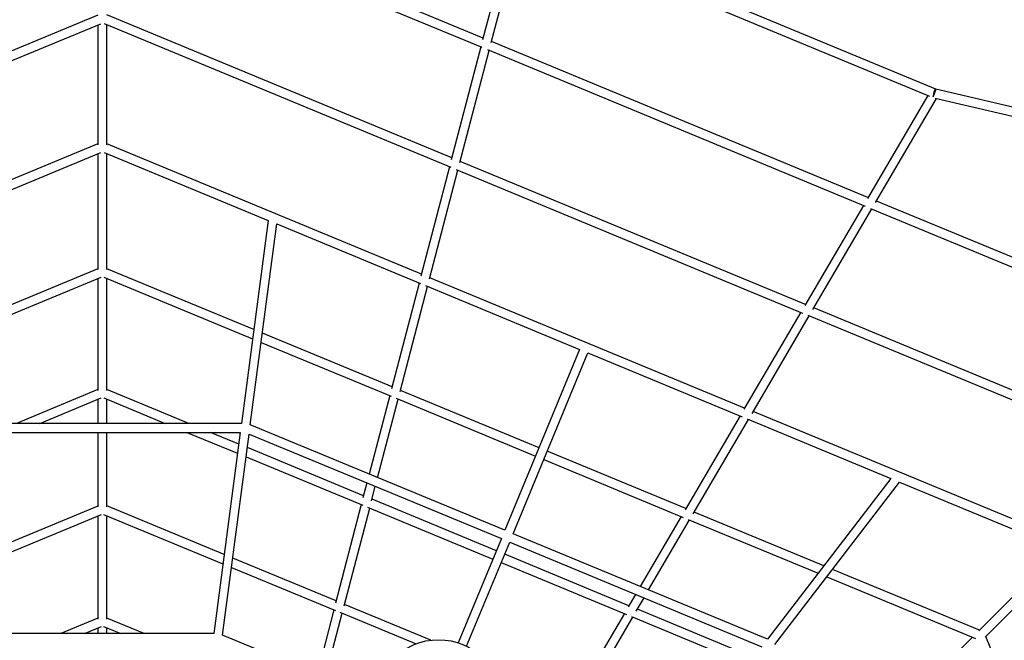
# Paper-space layout '_Back' of a CAD drawing. Units: millimetres. Extents: x -5478 to 5484, y -5495 to 5466.
# Drawn here: x -165 to 1800, y 1743 to 2981 of the extents above; entities that cross this region are included whole.
import ezdxf

# ---------------------------------------------------------------- set-up
doc = ezdxf.new("R2010")
doc.units = ezdxf.units.MM
doc.linetypes.add('CENTERX2', pattern=[20.32, 12.7, -2.54, 2.54, -2.54])

psp = doc.layouts.new('_Back')

# ---------------------------------------------------------------- linework, layer by layer
at = {"color": 7, "linetype": 'Continuous', "lineweight": 25}
for p, q in [((759.5, 2944.1), (8.8, 3255)), ((3.5, 3237.6), (757.1, 2925.6)), ((1663, 2842.3), (834.4, 3185.7)), ((819.4, 3173.7), (758.6, 2940.6)), ((775.7, 2934.9), (835.9, 3165.5)), ((832.6, 3166.9), (1650.2, 2828.2)), ((-9.2, 2989.8), (-697, 2705)), ((697, 2705), (8.8, 2990.1)), ((-694.8, 2686.5), (-3.5, 2972.7)), ((-9.2, 2970.4), (-9.2, 2731.3)), ((3.2, 2972.9), (694.8, 2686.5)), ((8.8, 2731.4), (8.8, 2970.6)), ((1527.6, 2626), (776.2, 2937.1)), ((754.9, 2926.5), (696.1, 2701.3)), ((713.2, 2695.7), (771.7, 2919.5)), ((768.1, 2921), (1521.9, 2608.8)), ((1657.5, 2827), (1663.7, 2842.1)), ((2607.6, 2620.7), (1663, 2842.3)), ((1646.8, 2829.6), (1526.4, 2624)), ((1542.5, 2615.9), (1664.2, 2823.6)), ((1662, 2824.1), (2597.9, 2604.5)), ((-9.2, 2732.8), (-636.4, 2473.1)), ((636.4, 2473.1), (8.8, 2733)), ((-330.4, 2580.3), (-3.2, 2715.8)), ((-9.2, 2713.3), (-9.2, 2482.2)), ((2.9, 2715.9), (330.5, 2580.3)), ((8.8, 2482.3), (8.8, 2713.5)), ((1402.7, 2412.8), (713.8, 2698.1)), ((692.4, 2687.4), (635.4, 2469.2)), ((652.6, 2463.6), (709.2, 2680.5)), ((705.5, 2682), (1397.2, 2395.6)), ((2295.1, 2308.1), (1544.4, 2619)), ((1518.4, 2610.3), (1401.5, 2410.7)), ((1417.5, 2402.6), (1535.2, 2603.3)), ((1532.9, 2604.3), (2286.5, 2292.2)), ((330.5, 2580.3), (277.2, 2175.6)), ((294.9, 2172.3), (347.7, 2573.2)), ((347.7, 2573.2), (634.4, 2454.4)), ((-9.2, 2483.8), (-301.8, 2362.6)), ((301.8, 2362.6), (8.8, 2484)), ((-299.4, 2344.2), (-2.9, 2466.9)), ((-9.2, 2464.3), (-9.2, 2241.3)), ((2.7, 2467), (299.4, 2344.1)), ((8.8, 2241.4), (8.8, 2464.5)), ((1281.5, 2205.9), (653.2, 2466.1)), ((631.8, 2455.5), (576.7, 2244.2)), ((593.8, 2238.8), (648.6, 2448.5)), ((644.7, 2450.2), (952.2, 2322.8)), ((2107.7, 2120.8), (1419.5, 2405.8)), ((1393.5, 2397.1), (1280.2, 2203.7)), ((1296.3, 2195.5), (1410.3, 2390.2)), ((1407.9, 2391.2), (2099.5, 2104.8)), ((577.7, 2248.4), (319, 2355.5)), ((316.6, 2337), (575.8, 2229.7)), ((952.2, 2322.8), (803, 1962.3)), ((819.6, 1955.4), (968.8, 2315.9)), ((968.8, 2315.9), (1276.3, 2188.6)), ((-9.2, 2243), (-172, 2175.6)), ((172, 2175.6), (8.8, 2243.2)), ((871.1, 2126.9), (594.5, 2241.4)), ((-125, 2175.6), (-2.6, 2226.3)), ((-9.2, 2223.5), (-9.2, 2175.6)), ((2.4, 2226.4), (125, 2175.6)), ((8.8, 2175.6), (8.8, 2223.7)), ((573.1, 2230.8), (532.2, 2074.2)), ((549, 2067.2), (589.9, 2223.8)), ((585.8, 2225.5), (864.2, 2110.3)), ((1272.3, 2190.3), (1162.7, 2003.2)), ((1178.8, 1994.9), (1289.1, 2183.3)), ((1286.6, 2184.3), (1573.3, 2065.6)), ((1926, 1939.1), (1298.3, 2199)), ((277.2, 2175.6), (-277.1, 2175.6)), ((803, 1962.3), (294.9, 2172.3)), ((-274.8, 2157.6), (274.8, 2157.6)), ((-9.2, 2157.6), (-9.2, 2008.8)), ((8.8, 2008.9), (8.8, 2157.6)), ((168.5, 2157.6), (269.3, 2115.8)), ((271.8, 2134.3), (215.5, 2157.6)), ((274.8, 2157.6), (222, 1756.2)), ((239.7, 1752.9), (292.5, 2153.8)), ((292.5, 2153.8), (796.1, 1945.7)), ((521, 2031.1), (289, 2127.2)), ((286.5, 2108.7), (519.2, 2012.3)), ((880.8, 2103.4), (1159.1, 1988.1)), ((1164.1, 2005.5), (887.7, 2120)), ((1761.4, 1749.1), (2106.7, 2094.3)), ((1573.3, 2065.6), (1327.1, 1744.8)), ((527.6, 2056.6), (519.8, 2026.7)), ((537, 2021.3), (544.4, 2049.7)), ((1342, 1734.6), (1590.5, 2058.5)), ((1590.5, 2058.5), (1918, 1922.9)), ((786, 1921.3), (537.8, 2024.1)), ((-9.2, 2010.6), (-242.7, 1914)), ((242.8, 1913.9), (8.8, 2010.8)), ((516.4, 2013.5), (465, 1816.8)), ((482.2, 1811.5), (533.2, 2006.6)), ((528.8, 2008.4), (779.1, 1904.7)), ((-240.3, 1895.5), (-2.3, 1994)), ((-9.2, 1991.1), (-9.2, 1784.9)), ((2.1, 1994.1), (240.3, 1895.5)), ((8.8, 1785), (8.8, 1991.4)), ((1154.9, 1989.9), (1073.1, 1850.2)), ((1439.7, 1891.4), (1180.9, 1998.6)), ((1089.9, 1843.2), (1171.7, 1982.9)), ((1169.1, 1984), (1428.3, 1876.7)), ((796.1, 1945.7), (710, 1737.8)), ((1327.1, 1744.8), (819.6, 1955.4)), ((726.7, 1730.9), (812.7, 1938.8)), ((812.7, 1938.8), (1315.8, 1730)), ((466.2, 1821.4), (260, 1906.8)), ((1050.6, 1811.8), (802.6, 1914.5)), ((1912.2, 1925.3), (1748.7, 1761.8)), ((257.5, 1888.3), (464.6, 1802.6)), ((795.8, 1897.8), (1045.8, 1794.3)), ((1445.5, 1869.5), (1742.2, 1746.7)), ((1749.9, 1763), (1456.9, 1884.3)), ((1063.9, 1834.5), (1049.2, 1809.3)), ((1065.1, 1800.9), (1080.7, 1827.6)), ((655.2, 1743.2), (483, 1814.5)), ((461.6, 1803.8), (428, 1675.3)), ((444.8, 1668.4), (478.4, 1796.9)), ((473.8, 1798.8), (625.9, 1735.8)), ((1041.4, 1796.1), (939.5, 1622.1)), ((955.5, 1613.8), (1058.2, 1789.1)), ((1055.4, 1790.3), (1288.1, 1693.9)), ((1299.5, 1708.7), (1067.4, 1804.8)), ((-9.2, 1786.9), (-83.3, 1756.2)), ((-36.3, 1756.2), (-2, 1770.4)), ((1.8, 1770.5), (36.3, 1756.2)), ((83.3, 1756.2), (8.8, 1787.1)), ((222, 1756.2), (-221.9, 1756.2)), ((-9.2, 1767.4), (-9.2, 1756.2)), ((8.8, 1756.2), (8.8, 1767.6)), ((545.9, 1626.7), (239.7, 1752.9)), ((1736.1, 1749.2), (1578.4, 1591.4)), ((1884, 1457.3), (1762.6, 1750.2))]:
    psp.add_line(p, q, dxfattribs=at)
at = {"color": 7, "linetype": 'Continuous', "lineweight": 25, "flags": 128}
psp.add_lwpolyline([(1662.3, 2842.5), (1662.1, 2842.5), (1661.8, 2842.2), (1661.4, 2841.6), (1660.9, 2840.6), (1660.4, 2839.4), (1659.9, 2837.9), (1659.4, 2836.3), (1658.9, 2834.5), (1658.5, 2832.8), (1658.2, 2831), (1658, 2829.4), (1657.8, 2828), (1657.7, 2826.8)], dxfattribs=at)
at = {"color": 7, "linetype": 'CENTERX2'}
psp.add_circle((3.2, -14.5), 5155, dxfattribs=at)
at = {"color": 7, "linetype": 'Continuous', "lineweight": 25}
psp.add_circle((670.7, 1619.1), 125, dxfattribs=at)

doc.saveas('drawing.dxf')
